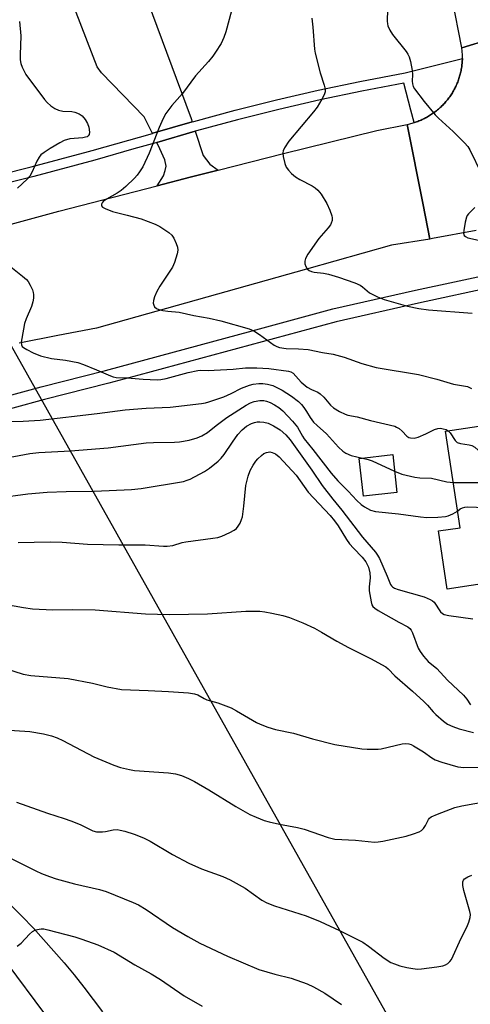
# Model space of a CAD drawing. Units: inches. Extents: x 1261763 to 1267763, y 501454 to 505454.
# Drawn here: x 1264445 to 1264575, y 502287 to 502573 of the extents above; entities that cross this region are included whole.
import ezdxf

# ---------------------------------------------------------------- set-up
doc = ezdxf.new("R2010")
doc.units = ezdxf.units.IN
doc.header["$MEASUREMENT"] = 0
for name, color, linetype in [('BLDG-Footprint', 5, 'Continuous'), ('TRANS-Driveway', 251, 'Continuous'), ('TRANS-Road', 130, 'Continuous'), ('TRANS-Street Sidewalk', 7, 'Continuous'), ('Undefined', 1, 'Continuous'), ('UTIL-Cross Country Transmission Line', 1, 'Continuous')]:
    doc.layers.add(name, color=color, linetype=linetype)

msp = doc.modelspace()

# ---------------------------------------------------------------- linework, layer by layer
at = {"layer": 'BLDG-Footprint'}
for points, elevation in [([(1264589.64, 502410.69), (1264568.8, 502407.54), (1264566.24, 502424.43), (1264572.53, 502425.38), (1264568.29, 502453.39), (1264587.58, 502456.3), (1264586.79, 502461.56), (1264624.41, 502467.25), (1264628.67, 502439.02), (1264618.64, 502437.5), (1264619.85, 502429.46), (1264587.55, 502424.58)], 350.12), ([(1264554.19, 502435.59), (1264544.45, 502434.5), (1264543.22, 502445.5), (1264552.96, 502446.58)], 350.43)]:
    msp.add_lwpolyline(points, close=True, dxfattribs=dict(at, elevation=elevation))
at = {"layer": 'TRANS-Driveway'}
for points in [[(1264480.33, 502582.27), (1264481.73, 502578.51), (1264494.48, 502544.21), (1264494.81, 502543.21), (1264483.4, 502539.89), (1264483.23, 502539.84), (1264480.83, 502544.69), (1264468.5, 502557.43), (1264467.18, 502559.15), (1264459.47, 502579.29), (1264462.91, 502580.76), (1264478.44, 502587.37)], [(1264502.32, 502529.23), (1264494.17, 502527.17), (1264484.59, 502524.67), (1264486.47, 502527.54), (1264486.98, 502529.06), (1264487.21, 502530.3), (1264486.83, 502532.17), (1264485.44, 502535.35), (1264484.52, 502537.23), (1264495.69, 502540.48), (1264498, 502533.4), (1264499.88, 502530.97)]]:
    msp.add_lwpolyline(points, close=True, dxfattribs=at)
at = {"layer": 'TRANS-Road'}
for points in [[(1264581.26, 502567.23), (1264573.01, 502564.72), (1264567.39, 502593.47)], [(1264577.16, 502511.7), (1264564.53, 502509.31), (1264563.77, 502509.19), (1264561.79, 502519.1), (1264557.11, 502542.45), (1264557.56, 502542.55), (1264557.9, 502542.63), (1264558.24, 502542.71), (1264558.57, 502542.8), (1264558.91, 502542.9), (1264559.19, 502542.98), (1264559.24, 502543), (1264559.57, 502543.11), (1264559.9, 502543.23), (1264560.23, 502543.35), (1264560.56, 502543.47), (1264560.88, 502543.6), (1264561.2, 502543.74), (1264561.52, 502543.88), (1264561.84, 502544.03), (1264561.87, 502544.05), (1264562.15, 502544.19), (1264562.46, 502544.34), (1264562.77, 502544.51), (1264563.07, 502544.68), (1264563.37, 502544.85), (1264563.67, 502545.03), (1264563.97, 502545.22), (1264564.26, 502545.41), (1264564.55, 502545.61), (1264564.84, 502545.81), (1264565.12, 502546.01), (1264565.4, 502546.22), (1264565.67, 502546.44), (1264565.94, 502546.66), (1264566.21, 502546.88), (1264566.47, 502547.11), (1264566.73, 502547.35), (1264566.98, 502547.59), (1264567.24, 502547.83), (1264567.48, 502548.08), (1264567.72, 502548.33), (1264567.96, 502548.58), (1264568.19, 502548.84), (1264568.42, 502549.11), (1264568.65, 502549.38), (1264568.87, 502549.65), (1264569.08, 502549.92), (1264569.29, 502550.2), (1264569.49, 502550.49), (1264569.69, 502550.77), (1264569.89, 502551.06), (1264570.08, 502551.36), (1264570.26, 502551.65), (1264570.44, 502551.95), (1264570.61, 502552.25), (1264570.78, 502552.56), (1264570.95, 502552.87), (1264571.1, 502553.18), (1264571.26, 502553.49), (1264571.4, 502553.81), (1264571.54, 502554.13), (1264571.68, 502554.45), (1264571.81, 502554.77), (1264571.93, 502555.1), (1264572.05, 502555.43), (1264572.17, 502555.76), (1264572.27, 502556.09), (1264572.37, 502556.43), (1264572.47, 502556.76), (1264572.56, 502557.1), (1264572.64, 502557.44), (1264572.72, 502557.78), (1264572.79, 502558.12), (1264572.86, 502558.46), (1264572.92, 502558.81), (1264572.97, 502559.15), (1264573.02, 502559.5), (1264573.06, 502559.84), (1264573.1, 502560.19), (1264573.13, 502560.54), (1264573.15, 502560.89), (1264573.17, 502561.24), (1264573.18, 502561.58), (1264573.19, 502561.93), (1264573.18, 502562.28), (1264573.18, 502562.63), (1264573.16, 502562.98), (1264573.15, 502563.33), (1264573.12, 502563.68), (1264573.09, 502564.02), (1264573.05, 502564.37), (1264573.01, 502564.72), (1264581.26, 502567.23)], [(1264418.11, 502506.91), (1264456.09, 502517.24), (1264484.59, 502524.67), (1264494.17, 502527.17), (1264502.32, 502529.23), (1264521.26, 502534.01), (1264548.39, 502540.71), (1264557.11, 502542.45), (1264561.79, 502519.1), (1264563.77, 502509.19), (1264552.6, 502507.38), (1264527.97, 502500.45), (1264467.02, 502483.27), (1264455.78, 502481.2), (1264444.59, 502478.92)], [(1264442.31, 502315.7), (1264445.49, 502312.47), (1264448.61, 502309.19), (1264451.68, 502305.85), (1264454.68, 502302.46), (1264457.63, 502299.02), (1264460.51, 502295.53), (1264463.34, 502291.99), (1264466.1, 502288.4), (1264468.8, 502284.77)], [(1264454.84, 502280.48), (1264438.18, 502302.71)]]:
    msp.add_lwpolyline(points, dxfattribs=at)
at = {"layer": 'TRANS-Street Sidewalk'}
for points in [[(1264430.34, 502525.65), (1264448.09, 502530.13), (1264464.73, 502534.59), (1264465.78, 502534.87), (1264483.23, 502539.84), (1264483.4, 502539.89), (1264494.81, 502543.21), (1264495.27, 502543.34), (1264507.23, 502546.59), (1264519.25, 502549.6), (1264531.33, 502552.38), (1264543.46, 502554.94), (1264556.6, 502557.44), (1264573.18, 502561.58), (1264573.17, 502561.24), (1264573.15, 502560.89), (1264573.13, 502560.54), (1264573.1, 502560.19), (1264573.06, 502559.84), (1264573.02, 502559.5), (1264572.97, 502559.15), (1264572.92, 502558.81), (1264572.86, 502558.46), (1264572.79, 502558.12), (1264572.72, 502557.78), (1264572.64, 502557.44), (1264572.56, 502557.1), (1264572.47, 502556.76), (1264572.37, 502556.43), (1264572.27, 502556.09), (1264572.17, 502555.76), (1264572.05, 502555.43), (1264571.93, 502555.1), (1264571.81, 502554.77), (1264571.68, 502554.45), (1264571.54, 502554.13), (1264571.4, 502553.81), (1264571.26, 502553.49), (1264571.1, 502553.18), (1264570.95, 502552.87), (1264570.78, 502552.56), (1264570.61, 502552.25), (1264570.44, 502551.95), (1264570.26, 502551.65), (1264570.08, 502551.36), (1264569.89, 502551.06), (1264569.69, 502550.77), (1264569.49, 502550.49), (1264569.29, 502550.2), (1264569.08, 502549.92), (1264568.87, 502549.65), (1264568.65, 502549.38), (1264568.42, 502549.11), (1264568.19, 502548.84), (1264567.96, 502548.58), (1264567.72, 502548.33), (1264567.48, 502548.08), (1264567.24, 502547.83), (1264566.98, 502547.59), (1264566.73, 502547.35), (1264566.47, 502547.11), (1264566.21, 502546.88), (1264565.94, 502546.66), (1264565.67, 502546.44), (1264565.4, 502546.22), (1264565.12, 502546.01), (1264564.84, 502545.81), (1264564.55, 502545.61), (1264564.26, 502545.41), (1264563.97, 502545.22), (1264563.67, 502545.03), (1264563.37, 502544.85), (1264563.07, 502544.68), (1264562.77, 502544.51), (1264562.46, 502544.34), (1264562.15, 502544.19), (1264561.87, 502544.05), (1264561.84, 502544.03), (1264561.52, 502543.88), (1264561.2, 502543.74), (1264560.88, 502543.6), (1264560.56, 502543.47), (1264560.23, 502543.35), (1264559.9, 502543.23), (1264559.57, 502543.11), (1264559.24, 502543), (1264559.19, 502542.98), (1264558.23, 502546.59), (1264556.14, 502554.44), (1264544.02, 502552.12), (1264531.95, 502549.58), (1264519.92, 502546.81), (1264507.95, 502543.81), (1264496.04, 502540.58), (1264495.69, 502540.48), (1264484.52, 502537.23), (1264484.19, 502537.14), (1264477.88, 502535.34), (1264466.54, 502532.11), (1264448.82, 502527.35), (1264431.02, 502522.87)], [(1264432.39, 502461.25), (1264450.99, 502466.28), (1264469.6, 502471.05), (1264512.19, 502482.57), (1264535.6, 502488.91), (1264559.57, 502494.37), (1264583.55, 502499.51)], [(1264582.76, 502495.41), (1264560.4, 502490.61), (1264536.53, 502485.17), (1264479.34, 502469.69), (1264470.58, 502467.32), (1264451.97, 502462.55), (1264433.42, 502457.54)]]:
    msp.add_lwpolyline(points, dxfattribs=at)
at = {"layer": 'Undefined'}
for points, elevation in [([(1264506.2, 502575.44), (1264504.51, 502569.34), (1264503.98, 502567.75), (1264503.2, 502566), (1264501.59, 502563.49), (1264500.73, 502562.26), (1264499.52, 502560.76), (1264495.77, 502556.6), (1264492.02, 502551.47), (1264488.87, 502548), (1264487.17, 502545.68), (1264486.38, 502544.18), (1264485.19, 502541.59), (1264482.33, 502534.14), (1264480.45, 502530.16), (1264479.53, 502528.65), (1264478.83, 502527.7), (1264478.09, 502526.87), (1264475.53, 502524.43), (1264474.22, 502523.32), (1264473.05, 502522.48), (1264469.92, 502520.78), (1264469, 502520.11), (1264468.65, 502519.73), (1264468.44, 502519.33), (1264468.5, 502518.82), (1264468.8, 502518.48), (1264469.49, 502518.06), (1264471.68, 502517.15), (1264475.88, 502516.16), (1264480.02, 502515.03), (1264484.09, 502513.53), (1264485.37, 502512.85), (1264488.02, 502511.1), (1264488.86, 502510.35), (1264489.46, 502509.42), (1264490.18, 502507.87), (1264490.55, 502506.81), (1264490.64, 502506), (1264490.45, 502504.88), (1264489.68, 502502.34), (1264489.12, 502500.99), (1264485.39, 502495.46), (1264484.56, 502493.97), (1264483.85, 502492.42), (1264483.53, 502491.34), (1264483.5, 502490.54), (1264483.63, 502490.02), (1264483.86, 502489.54), (1264484.39, 502489.01), (1264485.14, 502488.71), (1264486.26, 502488.47), (1264487.7, 502488.25), (1264491.03, 502487.95), (1264495.27, 502486.96), (1264499.74, 502486.21), (1264503.05, 502485.39), (1264511.35, 502483.08), (1264512.64, 502482.52), (1264514.34, 502481.49), (1264518.54, 502478.33), (1264519.31, 502477.98), (1264520.12, 502477.73), (1264522.03, 502477.39), (1264525.67, 502477.32), (1264528.44, 502477.13), (1264532.56, 502476.28), (1264535.71, 502475.77), (1264538.87, 502474.91), (1264543.96, 502473.08), (1264548.13, 502471.93), (1264560.41, 502469.82), (1264565.74, 502468.51), (1264570.58, 502467), (1264574.66, 502466.33), (1264575.85, 502465.75)], 346), ([(1264551.48, 502575.84), (1264551.34, 502572.44), (1264551.43, 502571.63), (1264551.58, 502571.09), (1264552.15, 502569.81), (1264552.87, 502568.58), (1264556.84, 502563.59), (1264557.33, 502562.89), (1264557.72, 502562.13), (1264558.11, 502560.72), (1264558.59, 502558.11), (1264558.66, 502556.97), (1264558.61, 502555.04), (1264558.68, 502554.24), (1264558.89, 502553.51), (1264559.25, 502552.8), (1264562.08, 502549.1), (1264565.28, 502545.28), (1264566.27, 502544.27), (1264570.47, 502540.37), (1264573.74, 502537.11), (1264574.72, 502536.05), (1264575.36, 502535.08), (1264578.68, 502528.12)], 342), ([(1264444.66, 502572.31), (1264445.03, 502568.15), (1264444.86, 502562.64), (1264444.91, 502561.21), (1264445.11, 502560.14), (1264445.43, 502559.11), (1264446.55, 502556.95), (1264451.91, 502549.66), (1264452.67, 502548.79), (1264453.77, 502547.89), (1264454.95, 502547.1), (1264455.96, 502546.63), (1264457.29, 502546.35), (1264459.88, 502546.17), (1264460.73, 502546.04), (1264461.97, 502545.57), (1264462.84, 502544.98), (1264463.72, 502543.94), (1264464.42, 502542.77), (1264464.76, 502541.66), (1264464.97, 502540.25), (1264464.86, 502539.5), (1264464.62, 502539.14), (1264464.27, 502538.88), (1264463.85, 502538.72), (1264463.04, 502538.57), (1264459.31, 502538.25), (1264457.68, 502537.76), (1264456.36, 502537.1), (1264453.54, 502535.44), (1264451.81, 502534.33), (1264450.91, 502533.6), (1264450.41, 502532.96), (1264449.72, 502531.77), (1264448.36, 502528.65), (1264447.7, 502527.48), (1264446.87, 502526.54), (1264444.06, 502523.92)], 348), ([(1264529.45, 502573.32), (1264529.74, 502570.73), (1264530.27, 502564.35), (1264530.43, 502563.19), (1264531.94, 502557.47), (1264533.12, 502553.82), (1264533.33, 502552.72), (1264533.33, 502551.88), (1264533.1, 502551.07), (1264532.42, 502549.78), (1264531.03, 502547.51), (1264529.96, 502546.08), (1264522.85, 502537.61), (1264521.54, 502535.63), (1264521.21, 502534.82), (1264521.1, 502534.26), (1264521.18, 502533.13), (1264521.66, 502531.14), (1264522.09, 502530.09), (1264522.68, 502529.2), (1264523.59, 502528.18), (1264524.76, 502527.27), (1264526.01, 502526.52), (1264529.58, 502524.68), (1264530.48, 502524.06), (1264531.28, 502523.35), (1264532.17, 502522.23), (1264533.87, 502519.5), (1264534.73, 502517.59), (1264535.32, 502515.9), (1264535.41, 502515.34), (1264535.36, 502514.56), (1264535.14, 502513.81), (1264534.9, 502513.33), (1264534.22, 502512.42), (1264531.55, 502509.3), (1264528.36, 502504.78), (1264527.64, 502503.54), (1264527.44, 502502.76), (1264527.46, 502501.97), (1264527.73, 502501.22), (1264528.17, 502500.53), (1264528.73, 502500.02), (1264529.39, 502499.72), (1264530.18, 502499.56), (1264532.92, 502499.28), (1264534.35, 502498.95), (1264537.23, 502498.1), (1264541.95, 502496.47), (1264543.55, 502495.77), (1264544.24, 502495.28), (1264546.25, 502493.54), (1264548.52, 502492.36), (1264550.45, 502491.67), (1264557.27, 502489.71), (1264560.53, 502489.02), (1264563.31, 502488.65), (1264575.99, 502487.65)], 344), ([(1264576.79, 502518.3), (1264574.9, 502516.48), (1264574.57, 502516.01), (1264574.34, 502515.49), (1264574, 502514.05), (1264573.6, 502511.68), (1264573.53, 502510.85), (1264573.69, 502510.17), (1264574.03, 502509.88), (1264574.75, 502509.58), (1264577.89, 502508.86)], 342), ([(1264441.71, 502501.51), (1264445.58, 502498.43), (1264446.67, 502497.48), (1264447.23, 502496.83), (1264447.82, 502495.81), (1264448.43, 502494.46), (1264448.68, 502493.62), (1264448.73, 502493.09), (1264448.7, 502492.01), (1264448.55, 502490.94), (1264448.12, 502489.56), (1264446.64, 502486.04), (1264446.14, 502484.66), (1264445.33, 502480.33), (1264445.2, 502479.2), (1264445.25, 502478.43), (1264445.46, 502478.01), (1264445.83, 502477.67), (1264446.79, 502477.09), (1264448.63, 502476.17), (1264450.77, 502475.27), (1264453.92, 502474.54), (1264457.99, 502474.05), (1264461.63, 502473.33), (1264463.27, 502472.75), (1264467.06, 502471.25), (1264471.06, 502469.43), (1264471.88, 502469.16), (1264472.7, 502469.02), (1264475.92, 502468.9), (1264480.61, 502468.49), (1264484.67, 502468.33), (1264485.66, 502468.36), (1264487.26, 502468.65), (1264493.63, 502470.4), (1264496.39, 502471.04), (1264497.11, 502471.09), (1264499.4, 502471.02), (1264501.14, 502471.08), (1264506.67, 502471.42), (1264510.28, 502471.79), (1264513.53, 502471.78), (1264517.03, 502471.61), (1264522.77, 502470.86), (1264523.44, 502470.66), (1264524.07, 502470.27), (1264526.44, 502467.65), (1264528.19, 502466.16), (1264529.39, 502465.48), (1264531.25, 502464.74), (1264531.96, 502464.27), (1264533, 502463.24), (1264534.95, 502460.96), (1264535.82, 502460.16), (1264537.57, 502459.09), (1264539.14, 502458.32), (1264539.95, 502458.08), (1264542.68, 502457.6), (1264546.55, 502456.5), (1264553.55, 502454.81), (1264554.09, 502454.6), (1264554.83, 502454.14), (1264555.74, 502453.39), (1264557.08, 502451.97), (1264557.64, 502451.6), (1264558.14, 502451.44), (1264559.21, 502451.4), (1264560.36, 502451.69), (1264562.59, 502452.58), (1264565.1, 502453.9), (1264566.02, 502454.2), (1264566.79, 502454.24), (1264567.63, 502454.12), (1264568.43, 502453.88), (1264569.06, 502453.5)], 348), ([(1264438.45, 502456.16), (1264445.72, 502456.32), (1264450.69, 502456.62), (1264467.17, 502458.55), (1264475.33, 502459.58), (1264481.42, 502460.12), (1264488.41, 502460.34), (1264497.45, 502461.43), (1264498.61, 502461.63), (1264499.64, 502461.9), (1264503.95, 502463.38), (1264506.14, 502464.33), (1264509.1, 502465.87), (1264511.45, 502466.78), (1264512.52, 502467.01), (1264514.15, 502467.2), (1264515.25, 502467.21), (1264516.61, 502467.07), (1264518.2, 502466.63), (1264520.86, 502465.29), (1264523.63, 502463.59), (1264525.67, 502461.99), (1264526.48, 502461.19), (1264527.17, 502460.3), (1264527.96, 502459.14), (1264528.98, 502457.38), (1264530.02, 502456.03), (1264531.01, 502455.02), (1264533.75, 502452.66), (1264537.19, 502448.77), (1264538.45, 502447.57), (1264539.39, 502446.99), (1264540.91, 502446.38), (1264544.16, 502445.6)], 350), ([(1264438.78, 502445.3), (1264447.73, 502446.87), (1264450.27, 502447.22), (1264459.51, 502447.67), (1264470.39, 502448.59), (1264481.42, 502450), (1264483.59, 502450.11), (1264489.64, 502450.16), (1264491.08, 502450.26), (1264493.95, 502450.78), (1264496.23, 502451.45), (1264497.59, 502452), (1264499.26, 502453.04), (1264501.74, 502455.07), (1264504.84, 502457.36), (1264510.47, 502460.99), (1264511.67, 502461.62), (1264512.73, 502461.99), (1264514.45, 502462.31), (1264515.56, 502462.31), (1264516.34, 502462.15), (1264517.38, 502461.74), (1264518.64, 502461.07), (1264519.88, 502460.25), (1264521.04, 502459.26), (1264523.9, 502456.28), (1264525.35, 502454.52), (1264526.78, 502451.99), (1264527.32, 502451.18), (1264529.8, 502448.11), (1264535.15, 502441.16), (1264537.06, 502438.98), (1264540.04, 502435.95), (1264542.55, 502433.23), (1264543.79, 502432.07), (1264544.73, 502431.43), (1264546.52, 502430.51), (1264547.92, 502430.12), (1264554.6, 502429.39), (1264561.04, 502428.48), (1264562.89, 502428.33), (1264566.01, 502428.4), (1264568.28, 502428.62), (1264569.09, 502428.86), (1264570.4, 502429.4), (1264571.79, 502430.21)], 352), ([(1264438.38, 502434.05), (1264447.12, 502435.16), (1264452.68, 502435.73), (1264458.22, 502435.92), (1264466.35, 502435.99), (1264477.2, 502436.42), (1264479.98, 502436.76), (1264492.23, 502438.81), (1264493.35, 502439.15), (1264494.16, 502439.5), (1264498.34, 502441.67), (1264499.81, 502442.67), (1264502.36, 502444.72), (1264503.2, 502445.54), (1264504.07, 502446.63), (1264506.45, 502450.25), (1264508.06, 502452.41), (1264509.24, 502453.74), (1264510.56, 502454.87), (1264512.04, 502455.67), (1264512.83, 502455.96), (1264513.63, 502456.13), (1264514.45, 502456.15), (1264515.54, 502456.05), (1264516.86, 502455.7), (1264518.37, 502454.99), (1264520.28, 502453.76), (1264521.96, 502452.29), (1264523.22, 502450.88), (1264529.52, 502442.05), (1264532.49, 502437.66), (1264535.57, 502433.68), (1264538.2, 502430.44), (1264544.19, 502422.62), (1264548, 502418.28), (1264548.59, 502417.42), (1264549.13, 502416.41), (1264551.39, 502411.27), (1264552.35, 502408.87), (1264552.58, 502408.49), (1264552.9, 502408.18), (1264553.5, 502407.81), (1264554.53, 502407.41), (1264562.09, 502405.29), (1264563.87, 502404.57), (1264564.55, 502404.15), (1264564.95, 502403.78), (1264566.81, 502400.98), (1264567.36, 502400.44), (1264567.85, 502400.21), (1264569.26, 502399.9), (1264576.18, 502398.93)], 354), ([(1264569.06, 502453.5), (1264569.6, 502452.88), (1264571.04, 502450.69), (1264571.68, 502450.14), (1264572.62, 502449.82), (1264575.13, 502449.44), (1264575.93, 502449.24), (1264576.82, 502448.77), (1264578.61, 502447.1), (1264579.29, 502446.66), (1264580.86, 502446.2), (1264582.8, 502445.89), (1264589.03, 502445.71), (1264590.53, 502445.81), (1264592.49, 502446.38), (1264601.91, 502449.7), (1264603.01, 502449.96), (1264604.38, 502450.09), (1264606.41, 502449.99), (1264618.51, 502448.58), (1264626.03, 502448.42), (1264626.73, 502448.27), (1264627.31, 502448.03)], 348), ([(1264444.26, 502421.09), (1264453.62, 502421.28), (1264457.03, 502421.13), (1264464.42, 502420.59), (1264473.53, 502420.37), (1264481.16, 502420.41), (1264486.42, 502420), (1264487.57, 502419.98), (1264489.2, 502420.17), (1264491.85, 502421.05), (1264492.98, 502421.3), (1264500.82, 502422.32), (1264502.26, 502422.56), (1264503.34, 502422.93), (1264505.69, 502424.01), (1264506.96, 502424.67), (1264507.62, 502425.16), (1264508.12, 502425.78), (1264508.67, 502426.73), (1264509.12, 502427.74), (1264509.35, 502428.54), (1264509.81, 502431.6), (1264510.33, 502437.58), (1264511.05, 502440.38), (1264511.64, 502442.01), (1264512.46, 502443.51), (1264513.24, 502444.7), (1264513.81, 502445.36), (1264514.9, 502446.35), (1264515.6, 502446.87), (1264516.33, 502447.23), (1264517.3, 502447.37), (1264518.03, 502447.25), (1264519, 502446.78), (1264520.06, 502445.92), (1264524.94, 502440.58), (1264528.46, 502435.73), (1264534.82, 502428.88), (1264536.1, 502427.39), (1264537.12, 502425.91), (1264539.55, 502421.91), (1264540.38, 502420.72), (1264541.56, 502419.4), (1264544.14, 502416.81), (1264545.21, 502415.49), (1264545.97, 502413.93), (1264546.36, 502412.28), (1264546.44, 502410.85), (1264546.12, 502408.24), (1264546.12, 502407.07), (1264546.67, 502403.84), (1264546.91, 502403.01), (1264547.17, 502402.53), (1264547.76, 502401.96), (1264548.73, 502401.33), (1264554.69, 502397.95), (1264557.32, 502396.61), (1264557.95, 502396.14), (1264558.36, 502395.6), (1264558.74, 502394.82), (1264560.33, 502390.36), (1264560.9, 502389.39), (1264561.93, 502388.04), (1264563.23, 502386.57), (1264565.76, 502384.49), (1264568.89, 502381.06), (1264573.47, 502376.71), (1264574.44, 502375.61), (1264575.52, 502373.96)], 356), ([(1264544.16, 502445.6), (1264545.86, 502445.16), (1264546.99, 502444.79), (1264553.5, 502441.74)], 350), ([(1264553.5, 502441.74), (1264555.63, 502440.87), (1264559.39, 502440.01), (1264560.85, 502439.82), (1264564.19, 502439.73), (1264568.64, 502438.7), (1264570.55, 502438.47)], 350), ([(1264570.55, 502438.47), (1264578.86, 502438.53), (1264594.22, 502438.13), (1264595.74, 502438.39), (1264599.5, 502439.67), (1264601.8, 502440.27), (1264603.27, 502440.41), (1264605.93, 502440.44), (1264607.4, 502440.35), (1264609.45, 502440), (1264618.21, 502438.32), (1264619.36, 502438.04), (1264620.12, 502437.73)], 350), ([(1264571.79, 502430.21), (1264572.57, 502430.82), (1264573.18, 502431.14), (1264573.9, 502431.32), (1264574.73, 502431.39), (1264597.63, 502430.55), (1264599.34, 502430.64), (1264601.73, 502431.15), (1264604.04, 502431.15), (1264608.69, 502430.92), (1264610.1, 502430.66), (1264611.16, 502430.26), (1264611.86, 502429.81), (1264612.69, 502429.06), (1264613.12, 502428.45)], 352), ([(1264440.41, 502403.21), (1264445.86, 502402.2), (1264448.47, 502401.81), (1264454.32, 502401.5), (1264460.06, 502401.63), (1264466.63, 502401.52), (1264481.22, 502400.35), (1264488.16, 502400.16), (1264499.18, 502400.38), (1264510.34, 502401.09), (1264514.42, 502401.11), (1264515.87, 502400.98), (1264517.89, 502400.58), (1264521.06, 502399.87), (1264522.99, 502399.27), (1264526.93, 502397.78), (1264530.28, 502396.18), (1264532.31, 502395.07), (1264536.79, 502392.41), (1264540.12, 502390.57), (1264546.53, 502387.36), (1264550.95, 502384.93), (1264551.61, 502384.41), (1264553.59, 502382.32), (1264558.69, 502377.95), (1264561.98, 502374.92), (1264563.03, 502373.86), (1264564.69, 502371.93), (1264565.5, 502371.11), (1264567.7, 502369.2), (1264568.88, 502368.37), (1264570.42, 502367.65), (1264572.27, 502366.93), (1264576.43, 502365.86)], 358), ([(1264440.29, 502384.56), (1264445.77, 502382.81), (1264448.02, 502382.5), (1264458.85, 502381.56), (1264465.9, 502380.22), (1264470.09, 502379.14), (1264474.31, 502378.44), (1264481.98, 502378.15), (1264487.94, 502377.83), (1264493.75, 502377.39), (1264495.46, 502377.16), (1264496.47, 502376.8), (1264498.24, 502375.79), (1264499.02, 502375.43), (1264502.26, 502374.53), (1264506.08, 502373.05), (1264507.64, 502372.23), (1264513.48, 502368.83), (1264514.53, 502368.33), (1264516.69, 502367.5), (1264518.92, 502366.81), (1264524.15, 502365.68), (1264529.69, 502364.11), (1264536.13, 502362.4), (1264544.03, 502361.16), (1264545.51, 502361.05), (1264547.57, 502361.02), (1264548.75, 502361.08), (1264549.63, 502361.21), (1264555.75, 502362.59), (1264556.59, 502362.69), (1264557.59, 502362.66), (1264558.32, 502362.46), (1264559.03, 502362.08), (1264561.94, 502360.29), (1264564.3, 502358.55), (1264565.31, 502357.96), (1264567.26, 502357.27), (1264571.82, 502355.92), (1264573.57, 502355.78), (1264581.24, 502355.83)], 360), ([(1264440.27, 502366.71), (1264447.73, 502366.21), (1264451.69, 502365.52), (1264453.96, 502364.92), (1264455.64, 502364.34), (1264457.25, 502363.59), (1264466.24, 502358.88), (1264472.1, 502356.39), (1264474.03, 502355.74), (1264476.62, 502355.13), (1264478.07, 502354.87), (1264487.96, 502354.21), (1264489.97, 502353.87), (1264491.64, 502353.42), (1264493.7, 502352.55), (1264495.49, 502351.67), (1264499.61, 502349.24), (1264507.42, 502344.44), (1264511.47, 502342.14), (1264513.3, 502341.3), (1264515.7, 502340.35), (1264517.07, 502339.94), (1264520.14, 502339.27), (1264525.35, 502338.34), (1264527.32, 502337.86), (1264534.2, 502335.45), (1264536.21, 502334.94), (1264542.18, 502334.61), (1264547.66, 502334.09), (1264548.73, 502334.14), (1264550.14, 502334.38), (1264556.85, 502335.85), (1264559.03, 502336.49), (1264560.61, 502337.06), (1264561.31, 502337.46), (1264561.86, 502338.01), (1264562.45, 502338.89), (1264563.35, 502340.67), (1264563.66, 502341.06), (1264564.1, 502341.4), (1264565.97, 502342.24), (1264571.01, 502344.13), (1264573.04, 502344.57), (1264589.74, 502347.62)], 362), ([(1264443.8, 502345.69), (1264452.83, 502342.46), (1264457.63, 502340.93), (1264459.55, 502340.25), (1264462.24, 502339.17), (1264465.97, 502337.33), (1264467.07, 502337.08), (1264468.77, 502337.02), (1264469.61, 502337.14), (1264471.82, 502337.63), (1264473.05, 502337.7), (1264473.88, 502337.58), (1264475.24, 502337.26), (1264477.97, 502336.43), (1264480.69, 502335.28), (1264482.55, 502334.4), (1264489.03, 502330.48), (1264493.81, 502327.97), (1264497.48, 502326.29), (1264503.69, 502324.08), (1264505.78, 502323.12), (1264510.12, 502320.75), (1264515, 502317.26), (1264516.47, 502316.41), (1264518.62, 502315.61), (1264527.88, 502312.68), (1264531.94, 502311.02), (1264537.49, 502308.41), (1264544.29, 502305.03), (1264545.96, 502303.9), (1264550.46, 502300.42), (1264552.46, 502299.17), (1264553.48, 502298.74), (1264555.06, 502298.2), (1264557.06, 502297.68), (1264558.78, 502297.34), (1264560.16, 502297.22), (1264561.31, 502297.26), (1264565.77, 502297.85), (1264567.54, 502298.16), (1264568.32, 502298.45), (1264568.97, 502298.86), (1264569.54, 502299.37), (1264570.03, 502300.03), (1264572.83, 502306.17), (1264574.5, 502309.43), (1264575.03, 502310.82), (1264575.43, 502312.24), (1264575.49, 502313.09), (1264575.35, 502313.95), (1264573.63, 502319.99), (1264573.3, 502321.44), (1264573.3, 502322.54), (1264573.47, 502323.02), (1264573.81, 502323.4), (1264574.78, 502323.99), (1264575.87, 502324.46)], 364), ([(1264444.04, 502303.87), (1264445.16, 502304.73), (1264447.56, 502307.35), (1264448.42, 502308.13), (1264449.37, 502308.6), (1264450.94, 502308.92), (1264451.78, 502308.87), (1264452.94, 502308.64), (1264460.77, 502306.55), (1264462.74, 502305.94), (1264467.43, 502304.28), (1264472.17, 502302.1), (1264478.12, 502298.47), (1264482.91, 502295.83), (1264485.57, 502294.2), (1264492.47, 502289.42), (1264497.64, 502286.43)], 368)]:
    msp.add_lwpolyline(points, dxfattribs=dict(at, elevation=elevation))
msp.add_polyline3d([(1264437.95, 502331.45, 366), (1264449.45, 502325.75, 366), (1264451.06, 502325.01, 366), (1264453.41, 502324.08, 366), (1264455.32, 502323.46, 366), (1264460.6, 502321.95, 366), (1264467.94, 502320.31, 366), (1264469.78, 502319.76, 366), (1264477.64, 502316.58, 366), (1264479.23, 502315.83, 366), (1264481.48, 502314.49, 366), (1264489.06, 502309.29, 366), (1264493.48, 502306.63, 366), (1264497.01, 502304.72, 366), (1264505.05, 502301, 366), (1264514.09, 502297.11, 366), (1264518.8, 502295.74, 366), (1264523.47, 502294.56, 366), (1264528.13, 502292.89, 366), (1264530, 502292.08, 366), (1264533.3, 502290.22, 366), (1264538.12, 502286.98, 366)], dxfattribs=at)
at = {"layer": 'UTIL-Cross Country Transmission Line'}
msp.add_lwpolyline([(1261842.11, 505454.1), (1261997.11, 505415.27), (1262926.83, 505177.84), (1263313.62, 504486.5), (1263611.26, 503958.41), (1263705.88, 503790.53), (1264048.06, 503180.26), (1264667.52, 502077), (1265017.43, 501453.95)], dxfattribs=at)

doc.saveas('drawing.dxf')
